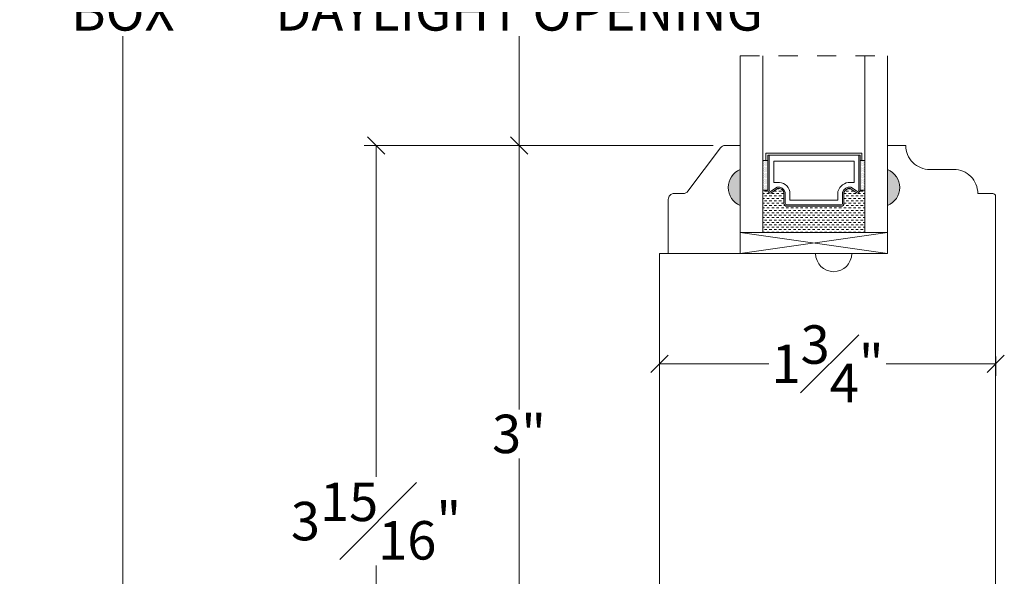
# Model space of a CAD drawing. Units: inches. Extents: x 8.3 to 40.7, y 43.1 to 64.8.
# Drawn here: x 12.1 to 17.2, y 49.4 to 52.3 of the extents above; entities that cross this region are included whole.
import ezdxf

# ---------------------------------------------------------------- set-up
doc = ezdxf.new("R2010")
doc.units = ezdxf.units.IN
doc.header["$LTSCALE"] = 0.5
doc.header["$MEASUREMENT"] = 0
doc.header["$PDMODE"] = 3
doc.linetypes.add('HIDDEN2', pattern=[0.1875, 0.125, -0.0625])
doc.layers.get('0').update_dxf_attribs({"lineweight": 18})
doc.layers.get('Defpoints').update_dxf_attribs({"lineweight": 18})
doc.styles.get("Standard").update_dxf_attribs({"font": 'arial.ttf'})
doc.dimstyles.new('0000021A90BDCD68', dxfattribs={"dimtxt": 0.2, "dimasz": 0.09, "dimexe": 0.062, "dimexo": 0.0625, "dimgap": 0.025, "dimtad": 0, "dimtih": 1, "dimtoh": 1, "dimdec": 4, "dimzin": 0, "dimdsep": 46, "dimlunit": 5, "dimtxsty": 'Standard', "dimblk": 'OBLIQUE', "dimcen": 0, "dimclrd": 256, "dimclre": 256, "dimclrt": 256, "dimadec": 0, "dimazin": 0, "dimtfac": 1, "dimtdec": 4, "dimtofl": 0, "dimtmove": 0, "dimatfit": 3, "dimldrblk": 'ARCHTICK', "dimfxl": 0, "dimfrac": 1, "dimtolj": 1, "dimtzin": 0, "dimlwd": -1, "dimlwe": -1, "dimarcsym": 0})

# ---------------------------------------------------------------- blocks, each defined once
blk = doc.blocks.new('_OBLIQUE')
at = {"color": 0, "linetype": 'ByBlock'}
blk.add_line((-0.5, -0.5), (0.5, 0.5), dxfattribs=at)
blk = doc.blocks.new('*D13')
at = {"transparency": 16777216}
for p, q in [((16.0435, 56.4739), (12.5652, 56.4739)), ((12.6272, 56.4739), (12.6272, 52.4982)), ((12.6272, 47.7656), (12.6272, 52.2413)), ((16.7309, 47.7656), (12.5652, 47.7656))]:
    blk.add_line(p, q, dxfattribs=at)
at = {"layer": 'Defpoints', "color": 0, "transparency": 16777216}
for p in [(12.6272, 56.4739), (16.106, 56.4739), (16.7934, 47.7656)]:
    blk.add_point(p, dxfattribs=at)
at = {"transparency": 16777216, "xscale": 0.09, "yscale": 0.09, "zscale": 0.09}
for p, rotation in [((12.6272, 56.4739), 90), ((12.6272, 47.7656), 270)]:
    blk.add_blockref('_OBLIQUE', p, dxfattribs=dict(at, rotation=rotation))
at = {"transparency": 16777216, "insert": (12.6272, 52.3698), "char_height": 0.2, "attachment_point": 5}
blk.add_mtext('\\A1;BOX', dxfattribs=at)
blk = doc.blocks.new('_ArchTick')
at = {"color": 0, "linetype": 'ByBlock', "const_width": 0.15}
blk.add_lwpolyline([(-0.5, -0.5), (0.5, 0.5)], dxfattribs=at)
blk = doc.blocks.new('*D14')
at = {"transparency": 16777216}
for p, q in [((12.5647, 57.9114), (11.3912, 57.9114)), ((11.4532, 57.9114), (11.4532, 52.6667)), ((11.4532, 47.0786), (11.4532, 52.0729)), ((15.997, 47.0786), (11.3912, 47.0786))]:
    blk.add_line(p, q, dxfattribs=at)
at = {"layer": 'Defpoints', "color": 0, "transparency": 16777216}
for p in [(12.6272, 57.9114), (11.4532, 47.0786), (16.0595, 47.0786)]:
    blk.add_point(p, dxfattribs=at)
at = {"transparency": 16777216, "xscale": 0.09, "yscale": 0.09, "zscale": 0.09}
for p, rotation in [((11.4532, 57.9114), 90), ((11.4532, 47.0786), 270)]:
    blk.add_blockref('_OBLIQUE', p, dxfattribs=dict(at, rotation=rotation))
at = {"transparency": 16777216, "insert": (11.4532, 52.3698), "char_height": 0.2, "attachment_point": 5}
blk.add_mtext('\\A1;ROUGH\\POPENING', dxfattribs=at)
blk = doc.blocks.new('*D17')
at = {"transparency": 16777216}
for p, q in [((15.4196, 50.5756), (15.4196, 50.4751)), ((17.1686, 50.5755), (17.1686, 50.4751)), ((15.4196, 50.5371), (15.9889, 50.5371)), ((17.1686, 50.5371), (16.5993, 50.5371))]:
    blk.add_line(p, q, dxfattribs=at)
at = {"layer": 'Defpoints', "color": 0, "transparency": 16777216}
for p in [(15.4196, 50.6381), (17.1686, 50.638), (17.1686, 50.5371)]:
    blk.add_point(p, dxfattribs=at)
at = {"transparency": 16777216, "xscale": 0.09, "yscale": 0.09, "zscale": 0.09, "rotation": 180}
blk.add_blockref('_OBLIQUE', (15.4196, 50.5371), dxfattribs=at)
at = {"transparency": 16777216, "xscale": 0.09, "yscale": 0.09, "zscale": 0.09}
blk.add_blockref('_OBLIQUE', (17.1686, 50.5371), dxfattribs=at)
at = {"transparency": 16777216, "insert": (16.2941, 50.5371), "char_height": 0.2, "attachment_point": 5}
blk.add_mtext('\\A1;1{\\H1x;\\S3#4;}"', dxfattribs=at)
blk = doc.blocks.new('*D24')
at = {"transparency": 16777216}
for p, q in [((15.6993, 51.6726), (13.8825, 51.6726)), ((13.9445, 51.6726), (13.9445, 49.9501)), ((13.9445, 47.7656), (13.9445, 49.4881)), ((16.0135, 47.7656), (13.8825, 47.7656))]:
    blk.add_line(p, q, dxfattribs=at)
at = {"layer": 'Defpoints', "color": 0, "transparency": 16777216}
for p in [(15.7618, 51.6726), (13.9445, 47.7656), (16.076, 47.7656)]:
    blk.add_point(p, dxfattribs=at)
at = {"transparency": 16777216, "xscale": 0.09, "yscale": 0.09, "zscale": 0.09}
for p, rotation in [((13.9445, 51.6726), 90), ((13.9445, 47.7656), 270)]:
    blk.add_blockref('_OBLIQUE', p, dxfattribs=dict(at, rotation=rotation))
at = {"transparency": 16777216, "insert": (13.9445, 49.7191), "char_height": 0.2, "attachment_point": 5}
blk.add_mtext('\\A1;3{\\H1x;\\S15#16;}"', dxfattribs=at)
blk = doc.blocks.new('*D25')
at = {"transparency": 16777216}
for p, q in [((15.6993, 51.6726), (14.6265, 51.6726)), ((14.6885, 51.6726), (14.6885, 50.2997)), ((14.6885, 48.6724), (14.6885, 50.0453)), ((15.4727, 48.6724), (14.6265, 48.6724))]:
    blk.add_line(p, q, dxfattribs=at)
at = {"layer": 'Defpoints', "color": 0, "transparency": 16777216}
for p in [(15.7618, 51.6726), (14.6885, 48.6724), (15.5352, 48.6724)]:
    blk.add_point(p, dxfattribs=at)
at = {"transparency": 16777216, "xscale": 0.09, "yscale": 0.09, "zscale": 0.09}
for p, rotation in [((14.6885, 51.6726), 90), ((14.6885, 48.6724), 270)]:
    blk.add_blockref('_OBLIQUE', p, dxfattribs=dict(at, rotation=rotation))
at = {"transparency": 16777216, "insert": (14.6885, 50.1725), "char_height": 0.2, "attachment_point": 5}
blk.add_mtext('\\A1;3"', dxfattribs=at)
blk = doc.blocks.new('*D26')
at = {"transparency": 16777216}
for p, q in [((15.6993, 53.0669), (14.6265, 53.0669)), ((14.6885, 53.0669), (14.6885, 52.4982)), ((14.6885, 51.6726), (14.6885, 52.2413)), ((15.6993, 51.6726), (14.6265, 51.6726))]:
    blk.add_line(p, q, dxfattribs=at)
at = {"layer": 'Defpoints', "color": 0, "transparency": 16777216}
for p in [(15.7618, 53.0669), (14.6885, 51.6726), (15.7618, 51.6726)]:
    blk.add_point(p, dxfattribs=at)
at = {"transparency": 16777216, "xscale": 0.09, "yscale": 0.09, "zscale": 0.09}
for p, rotation in [((14.6885, 53.0669), 90), ((14.6885, 51.6726), 270)]:
    blk.add_blockref('_OBLIQUE', p, dxfattribs=dict(at, rotation=rotation))
at = {"transparency": 16777216, "insert": (14.6885, 52.3698), "char_height": 0.2, "attachment_point": 5}
blk.add_mtext('\\A1;DAYLIGHT OPENING', dxfattribs=at)
blk = doc.blocks.new('*D27')
at = {"transparency": 16777216}
for p, q in [((14.8868, 58.0012), (10.1017, 58.0012)), ((10.1637, 58.0012), (10.1637, 52.6666)), ((10.1637, 46.5369), (10.1637, 52.0729)), ((14.2934, 46.5369), (10.1017, 46.5369))]:
    blk.add_line(p, q, dxfattribs=at)
at = {"layer": 'Defpoints', "color": 0, "transparency": 16777216}
for p in [(10.1637, 58.0012), (14.9493, 58.0012), (14.3559, 46.5369)]:
    blk.add_point(p, dxfattribs=at)
at = {"transparency": 16777216, "xscale": 0.09, "yscale": 0.09, "zscale": 0.09}
for p, rotation in [((10.1637, 58.0012), 90), ((10.1637, 46.5369), 270)]:
    blk.add_blockref('_OBLIQUE', p, dxfattribs=dict(at, rotation=rotation))
at = {"transparency": 16777216, "insert": (10.1637, 52.3698), "char_height": 0.2, "attachment_point": 5}
blk.add_mtext('\\A1;BRICK\\PMOLD', dxfattribs=at)

msp = doc.modelspace()

# ---------------------------------------------------------------- hatches: boundary and pattern name
at = {"linetype": 'Continuous'}
h = msp.add_hatch(dxfattribs=at)
h.set_pattern_fill('DOTS', color=0, scale=0.1, style=0)
h.set_pattern_definition([(0, (-4080.8841715, -4244.2901117), (0.003125, 0.00625), [0, -0.00625])])
h.paths.add_polyline_path([(16.48858, 51.44071), (16.46321, 51.44071), (16.46321, 51.59409), (16.48858, 51.59409)])
h.paths.add_polyline_path([(15.98271, 51.44071), (15.95733, 51.44071), (15.95733, 51.59409), (15.98271, 51.59409)])
h = msp.add_hatch(color=0)
h.dxf.hatch_style = 1
h.paths.add_polyline_path([(15.83933, 51.3601, -0.6666667), (15.83933, 51.5476)])
h = msp.add_hatch(color=0)
h.dxf.hatch_style = 1
h.paths.add_polyline_path([(16.60658, 51.3601, 0.6666667), (16.60658, 51.5476)])
h = msp.add_hatch(dxfattribs=at)
h.set_pattern_fill('DASH', color=0, scale=0.1, style=0)
h.set_pattern_definition([(0, (-4080.884172, -4244.290112), (0.0125, 0.0125), [0.0125, -0.0125])])
h.paths.add_polyline_path([(16.48858, 51.21869), (15.95733, 51.21869), (15.95733, 51.44071), (15.98271, 51.44071, 0.4142136), (15.99833, 51.42509), (16.0342, 51.44927, -0.3359746), (16.06671, 51.42891), (16.06671, 51.37171, 0.4142136), (16.08233, 51.35609), (16.36358, 51.35609, 0.4142136), (16.37921, 51.37171), (16.37921, 51.42855, -0.3208708), (16.41209, 51.44927), (16.44758, 51.42509, 0.4142136), (16.46321, 51.44071), (16.48858, 51.44071)])

# ---------------------------------------------------------------- linework, layer by layer
at = {"color": 0, "linetype": 'HIDDEN2'}
msp.add_line((15.83933, 52.13781), (16.60658, 52.13781), dxfattribs=at)
at = {"color": 0}
for p, q in [((15.98271, 51.59409), (15.95733, 51.59409)), ((16.46321, 51.59409), (16.48858, 51.59409)), ((15.98271, 51.44071), (15.95733, 51.44071)), ((16.46321, 51.44071), (16.48858, 51.44071))]:
    msp.add_line(p, q, dxfattribs=at)
for points in [[(15.95733, 52.13781), (15.95733, 51.21909), (15.83933, 51.21909), (15.83933, 52.13781)], [(16.48858, 52.13781), (16.48858, 51.21909), (16.60658, 51.21909), (16.60658, 52.13781)], [(15.98271, 51.59409), (15.97296, 51.59409), (15.97296, 51.63209), (16.47296, 51.63209), (16.47296, 51.59409), (16.46321, 51.59409)], [(15.83933, 51.11009), (16.60658, 51.11009), (16.60658, 51.21909), (15.83933, 51.21909), (15.83933, 51.1101), (16.60658, 51.21909), (16.60658, 51.11011), (15.83933, 51.21909)]]:
    msp.add_lwpolyline(points, dxfattribs=at)
for points in [[(15.83933, 51.3601), (15.83933, 51.1101), (15.46533, 51.1101), (15.46533, 51.3916, -0.4142136), (15.49633, 51.4226), (15.54286, 51.4226, 0.2357305), (15.56763, 51.43497), (15.73703, 51.66023, -0.2357305), (15.76181, 51.6726), (15.83933, 51.6726), (15.83933, 51.5476, 0.6666667)], [(16.06671, 51.42891, 0.3359746), (16.0342, 51.44927), (15.99833, 51.42509, -0.4142136), (15.98271, 51.44071), (15.98271, 51.62234), (16.46321, 51.62234), (16.46321, 51.44071, -0.4142136), (16.44758, 51.42509), (16.41209, 51.44927, 0.3208708), (16.37921, 51.42855), (16.37921, 51.37171, -0.4142136), (16.36358, 51.35609), (16.08233, 51.35609, -0.4142136), (16.06671, 51.37171)], [(16.07371, 51.43013, 0.3593608), (16.03171, 51.45603), (15.99649, 51.43229, -0.352431), (15.98971, 51.44071), (15.98971, 51.62234), (16.45621, 51.62234), (16.45621, 51.44071, -0.3518694), (16.44944, 51.43229), (16.41452, 51.45609, 0.3446309), (16.37221, 51.42985), (16.37221, 51.37171, -0.4142136), (16.36358, 51.36309), (16.08233, 51.36309, -0.4142136), (16.07371, 51.37171)], [(16.09796, 51.43365, 0.3584555), (16.03305, 51.48052), (16.01396, 51.48052), (16.01396, 51.59109), (16.43196, 51.59109), (16.43196, 51.48052), (16.41286, 51.48052, 0.3467993), (16.34796, 51.43365), (16.34796, 51.38734), (16.09796, 51.38734)]]:
    msp.add_lwpolyline(points, format="xyb", close=True, dxfattribs=at)
for points in [[(17.16836, 48.88906), (17.16858, 51.40759, 0.4142136), (17.15358, 51.42259), (17.07558, 51.42259), (17.07558, 51.42259, 0.4142136), (16.95058, 51.54759), (16.82558, 51.54759, -0.4142136), (16.70058, 51.67259), (16.70058, 51.67259), (16.60658, 51.67259), (16.60658, 51.54759, -0.6666667), (16.60658, 51.36009), (16.60658, 51.11009), (16.60658, 51.11009), (16.41908, 51.11009)], [(16.41958, 51.11009, -1), (16.23158, 51.11009), (15.41964, 51.11006), (15.41964, 48.79706, 0.4142136)]]:
    msp.add_lwpolyline(points, format="xyb", dxfattribs=at)

# ---------------------------------------------------------------- dimensions: what is measured, and where the dimension line sits
dim = msp.add_linear_dim(base=(10.16374, 58.00116), p1=(14.3559, 46.53694), p2=(14.94929, 58.00116), angle=90, text='BRICK\\PMOLD', dimstyle='0000021A90BDCD68', override={"dimpost": '"'})
dim.commit()
dim.dimension.update_dxf_attribs({"geometry": '*D27', "text_midpoint": (10.16374, 52.36977), "dimtype": 160})
for base, p1, p2, text, picture, middle in [((11.45324, 47.07864), (12.62721, 57.9114), (16.05951, 47.07864), 'ROUGH\\POPENING', '*D14', (11.45324, 52.36977)), ((12.62721, 56.4739), (16.7934, 47.76564), (16.10601, 56.4739), 'BOX', '*D13', (12.62721, 52.36977))]:
    dim = msp.add_linear_dim(base=base, p1=p1, p2=p2, angle=90, text=text, dimstyle='0000021A90BDCD68', override={"dimpost": '"'}, dxfattribs=at)
    dim.commit()
    dim.dimension.update_dxf_attribs({"geometry": picture, "text_midpoint": middle, "dimtype": 160})
dim = msp.add_linear_dim(base=(14.68848, 51.6726), p1=(15.76181, 53.06694), p2=(15.76181, 51.6726), angle=90, text='DAYLIGHT OPENING', dimstyle='0000021A90BDCD68', override={"dimpost": '"'}, dxfattribs=at)
dim.commit()
dim.dimension.update_dxf_attribs({"geometry": '*D26', "text_midpoint": (14.68848, 52.36977)})
dim = msp.add_linear_dim(base=(13.94454, 47.76564), p1=(15.76181, 51.6726), p2=(16.07601, 47.76564), angle=90, dimstyle='0000021A90BDCD68', override={"dimpost": '"'}, dxfattribs=at)
dim.commit()
dim.dimension.update_dxf_attribs({"geometry": '*D24', "text_midpoint": (13.94454, 49.71912), "dimtype": 160})
dim = msp.add_linear_dim(base=(14.68848, 48.67241), p1=(15.76181, 51.6726), p2=(15.53522, 48.67241), angle=90, dimstyle='0000021A90BDCD68', override={"dimpost": '"'}, dxfattribs=at)
dim.commit()
dim.dimension.update_dxf_attribs({"geometry": '*D25', "text_midpoint": (14.68848, 50.17251)})
dim = msp.add_linear_dim(base=(17.16856, 50.53712), p1=(15.41964, 50.63812), p2=(17.16856, 50.63797), dimstyle='0000021A90BDCD68', override={"dimpost": '"'}, dxfattribs=at)
dim.commit()
dim.dimension.update_dxf_attribs({"geometry": '*D17', "text_midpoint": (16.2941, 50.53712)})

doc.saveas('drawing.dxf')
